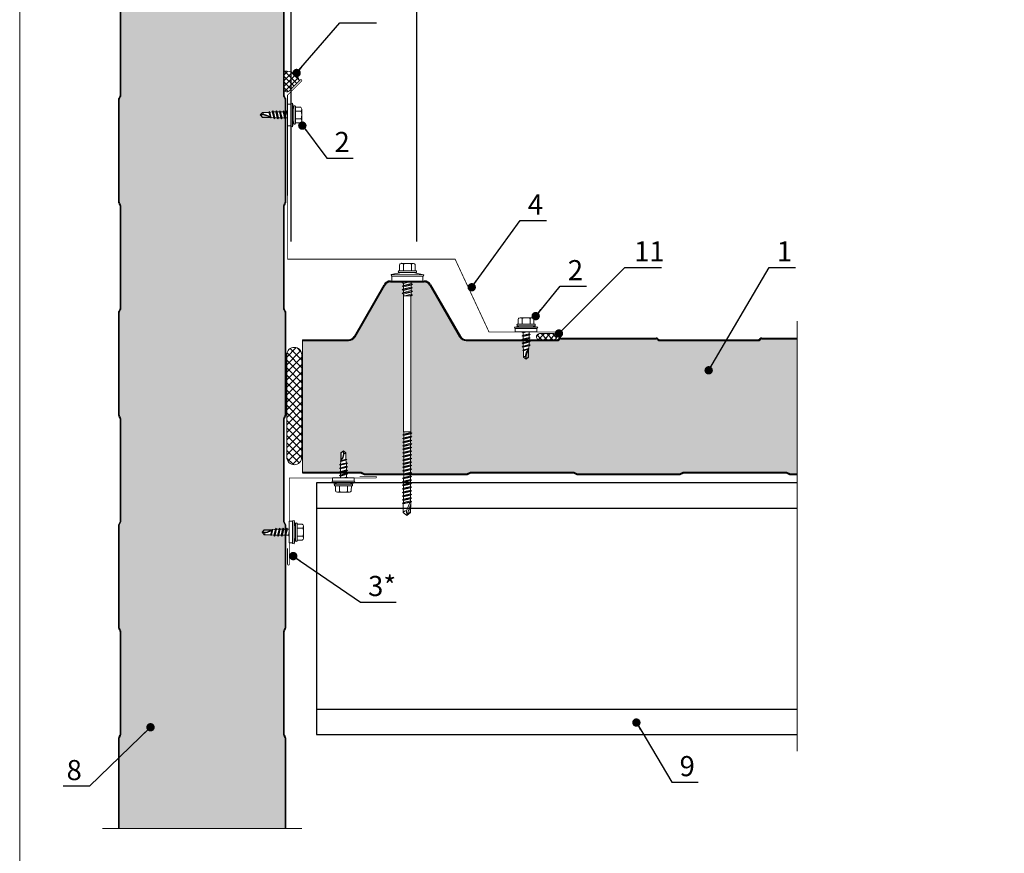
# Model space of a CAD drawing. Units: millimetres. Extents: x -396 to 2392, y 95 to 560.
# Drawn here: x 139 to 198, y 359 to 409 of the extents above; entities that cross this region are included whole.
import ezdxf

# ---------------------------------------------------------------- set-up
doc = ezdxf.new("R2010")
doc.units = ezdxf.units.MM
doc.header["$LTSCALE"] = 1000
doc.linetypes.add('HIDDEN', pattern=[0.375, 0.25, -0.125])
for name, color, linetype in [('1_CONTORNO_SPESSO', 7, 'Continuous'), ('HIDE', 8, 'HIDDEN'), ('WYM', 8, 'Continuous')]:
    doc.layers.add(name, color=color, linetype=linetype)
doc.layers.add('L-10', color=8, linetype='Continuous', lineweight=18)
doc.layers.add('Opisy', color=7, linetype='Continuous', lineweight=9)
doc.styles.add('ROMANS', font='romans.shx', dxfattribs={"width": 0.8})
doc.dimstyles.new('NOWE-5', dxfattribs={"dimscale": 2, "dimtxt": 2, "dimasz": 1.5, "dimexe": 0, "dimexo": 1, "dimgap": 0.3, "dimtad": 1, "dimdec": 0, "dimrnd": 1, "dimdsep": 46, "dimtxsty": 'ROMANS', "dimcen": 0, "dimclrd": 8, "dimclre": 8, "dimclrt": 7, "dimadec": 0, "dimazin": 0, "dimtfac": 0.4, "dimtdec": 0, "dimtix": 1, "dimtmove": 2, "dimatfit": 3, "dimfxl": 1, "dimtolj": 1, "dimtzin": 0, "dimarcsym": 0})
pattern_1 = [(315, (-58176.4445, -41427.27228), (0.1683798023, 0.1683798023), []), (45, (-58176.4445, -41427.27228), (-0.1683798023, 0.1683798023), [])]

# ---------------------------------------------------------------- blocks, each defined once
blk = doc.blocks.new('wkr_20f')
at = {"layer": 'L-10', "lineweight": 0}
for p, q in [((-0.47, 0.762), (-0.471, 0.466)), ((-0.352, 0.853), (-0.429, 0.822)), ((0.352, 0.854), (-0.353, 0.853)), ((-0.235, 0.806), (-0.235, 0.466)), ((0.235, 0.805), (0.235, 0.466)), ((0.352, 0.854), (0.429, 0.822)), ((0.47, 0.765), (0.47, 0.466)), ((-0.325, 0.373), (-0.7, 0.293)), ((0, 0.293), (-0.7, 0.293)), ((-0.667, 0.2), (-0.7, 0.293)), ((0, 0.2), (-0.667, 0.2)), ((-0.646, 0.2), (-0.646, 0)), ((-0.646, 0), (0, 0)), ((-0.518, 0.466), (0.518, 0.466)), ((0.518, 0.373), (-0.518, 0.373)), ((-0.24, -0.019), (-0.207, 0)), ((-0.136, 0), (-0.24, -0.019)), ((0.039, 0), (-0.179, -0.054)), ((0, 0.293), (0.7, 0.293)), ((0, 0.2), (0.667, 0.2)), ((0.646, 0), (0, 0)), ((0.174, 0), (0.174, -0.11)), ((0.325, 0.373), (0.7, 0.293)), ((0.646, 0.2), (0.646, 0)), ((0.667, 0.2), (0.7, 0.293)), ((-0.24, -0.019), (-0.179, -0.054)), ((0.235, -0.146), (-0.24, -0.234)), ((-0.24, -0.234), (-0.179, -0.198)), ((-0.24, -0.234), (-0.179, -0.269)), ((0.235, -0.36), (-0.24, -0.448)), ((-0.24, -0.448), (-0.179, -0.413)), ((-0.24, -0.448), (-0.179, -0.483)), ((0.235, -0.575), (-0.24, -0.663)), ((-0.179, -0.054), (-0.179, -0.198)), ((0.174, -0.11), (-0.179, -0.198)), ((0.174, -0.181), (-0.179, -0.269)), ((-0.179, -0.269), (-0.179, -0.413)), ((0.174, -0.325), (-0.179, -0.413)), ((0.174, -0.395), (-0.179, -0.483)), ((-0.179, -0.483), (-0.179, -0.627)), ((0.174, -0.539), (-0.179, -0.627)), ((0.235, -0.146), (0.174, -0.11)), ((0.235, -0.146), (0.174, -0.181)), ((0.174, -0.181), (0.174, -0.325)), ((0.235, -0.36), (0.174, -0.325)), ((0.235, -0.36), (0.174, -0.395)), ((0.174, -0.395), (0.174, -0.539)), ((0.235, -0.575), (0.174, -0.539)), ((0.235, -0.575), (0.174, -0.61)), ((-0.24, -0.663), (-0.179, -0.627)), ((-0.24, -0.663), (-0.179, -0.698)), ((0.235, -0.789), (-0.24, -0.877)), ((-0.24, -0.877), (-0.179, -0.842)), ((-0.24, -0.877), (-0.179, -0.912)), ((0.186, -1.004), (-0.204, -1.092)), ((-0.204, -1.092), (-0.152, -1.062)), ((-0.204, -1.092), (-0.152, -1.122)), ((0.174, -0.61), (-0.179, -0.698)), ((-0.179, -0.698), (-0.179, -0.842)), ((0.174, -0.754), (-0.179, -0.842)), ((0.174, -0.824), (-0.179, -0.912)), ((-0.179, -0.912), (-0.152, -1.062)), ((0.148, -0.981), (-0.152, -1.062)), ((-0.152, -1.122), (0.148, -1.026)), ((-0.152, -1.122), (-0.152, -1.499)), ((0.127, -1.061), (0.127, -1.5)), ((0.174, -0.824), (0.148, -0.981)), ((0.186, -1.004), (0.148, -0.981)), ((0.186, -1.004), (0.148, -1.026)), ((0.148, -1.026), (0.148, -1.502)), ((0.174, -0.61), (0.174, -0.754)), ((0.235, -0.789), (0.174, -0.754)), ((0.235, -0.789), (0.174, -0.824)), ((0, -1.627), (-0.152, -1.499)), ((-0.001, -1.607), (0.127, -1.5)), ((0, -1.627), (0.147, -1.504)), ((0.147, -1.504), (0.127, -1.5)), ((0.147, -1.476), (0.147, -1.504))]:
    blk.add_line(p, q, dxfattribs=at)
for centre, radius, start, end in [((-0.404, 0.761), 0.066, 112.02134, 180), ((-0.353, 0.685), 0.168, 45.69086, 89.73355), ((0, 0.244), 0.609, 67.28767, 112.71233), ((0.353, 0.686), 0.167, 90.26894, 134.66495), ((0.404, 0.761), 0.066, 0, 67.80199), ((-0.497, 0.419), 0.0511, 114.55751, 245.44249), ((0.497, 0.419), 0.0511, 294.55751, 65.44249), ((0.558, -1.445), 0.587, 134.36141, 198.05835), ((0.994, -1.552), 0.997, 148.10363, 184.31613), ((-0.06, -1.584), 0.125, 74.77744, 137.53817)]:
    blk.add_arc(centre, radius, start, end, dxfattribs=at)

msp = doc.modelspace()

# ---------------------------------------------------------------- hatches: boundary and pattern name
at = {"layer": 'L-10', "lineweight": 9, "ltscale": 0.1}
h = msp.add_hatch(color=51, dxfattribs=at)
h.paths.add_polyline_path([(145.236, 360.424), (145.236, 365.681), (145.236, 365.792, -0.123106), (145.248, 365.84), (145.283, 365.906), (145.318, 365.972, 0.123106), (145.336, 366.042), (145.336, 369.092), (145.336, 372.152, 0.123106), (145.318, 372.222), (145.283, 372.289), (145.248, 372.355, -0.123106), (145.236, 372.402), (145.236, 372.514), (145.236, 378.39), (145.236, 378.502, -0.123106), (145.248, 378.549), (145.318, 378.681, 0.123106), (145.336, 378.752), (145.336, 384.852, 0.123106), (145.318, 384.922), (145.283, 384.989), (145.248, 385.055, -0.123106), (145.236, 385.102), (145.236, 385.214), (145.236, 391.09), (145.236, 391.202, -0.123106), (145.248, 391.249), (145.3, 391.348), (145.318, 391.381, 0.123106), (145.336, 391.452), (145.336, 394.502), (145.336, 397.561, 0.123106), (145.318, 397.632), (145.283, 397.698), (145.248, 397.764, -0.123106), (145.236, 397.811), (145.236, 397.923), (145.236, 403.799), (145.236, 403.911, -0.123106), (145.248, 403.958), (145.318, 404.091, 0.123106), (145.336, 404.161), (145.336, 410.261, 0.123106), (145.318, 410.332), (145.283, 410.398), (145.248, 410.464, -0.123106), (145.236, 410.511), (145.236, 410.623), (145.236, 416.499), (145.236, 416.611, -0.123106), (145.248, 416.658), (145.318, 416.791, 0.109795), (145.336, 416.853), (145.368, 416.797), (145.403, 416.858), (145.547, 416.858), (145.583, 416.797), (145.618, 416.858), (145.762, 416.858), (145.797, 416.797), (145.832, 416.858), (145.989, 416.884), (146.012, 416.846), (146.034, 416.884), (146.512, 416.885), (146.582, 416.968), (146.635, 417.032), (146.508, 417.185), (146.13, 417.185), (146.1, 417.236), (146.07, 417.185), (145.921, 417.211), (145.885, 417.272), (145.85, 417.211), (145.706, 417.211), (145.671, 417.272), (145.636, 417.211), (145.492, 417.211), (145.456, 417.272), (145.421, 417.211), (145.336, 417.211), (145.336, 419.911), (145.336, 420.512), (145.337, 421.208), (145.383, 421.127), (145.43, 421.207), (145.549, 421.207), (145.595, 421.126), (145.642, 421.206), (145.761, 421.206), (145.807, 421.125), (145.854, 421.205), (145.973, 421.205), (146.019, 421.124), (146.066, 421.204), (146.162, 421.204), (146.187, 421.218), (153.256, 421.218), (153.28, 421.233), (153.303, 421.233), (153.425, 421.233), (153.465, 421.162), (153.506, 421.232), (153.64, 421.232), (153.68, 421.161), (153.721, 421.231), (153.855, 421.231), (153.895, 421.16), (153.936, 421.23), (154.07, 421.23), (154.11, 421.159), (154.151, 421.229), (154.285, 421.229), (154.325, 421.158), (154.366, 421.228), (154.5, 421.228), (154.54, 421.157), (154.581, 421.227), (154.715, 421.227), (154.755, 421.156), (154.796, 421.226), (154.93, 421.226), (154.97, 421.155), (155.011, 421.225), (155.036, 421.225), (155.036, 419.911), (155.036, 416.861, 0.123106), (155.053, 416.791), (155.124, 416.658, -0.123106), (155.136, 416.611), (155.136, 416.499), (155.136, 410.623), (155.136, 410.511, -0.123106), (155.124, 410.464), (155.089, 410.398), (155.053, 410.332, 0.123106), (155.036, 410.261), (155.036, 404.161, 0.123106), (155.053, 404.091), (155.124, 403.958, -0.123106), (155.136, 403.911), (155.136, 403.799), (155.136, 403.172), (155.085, 403.172), (155.05, 403.233), (155.014, 403.172), (154.87, 403.172), (154.835, 403.233), (154.8, 403.172), (154.656, 403.172), (154.621, 403.233), (154.585, 403.172), (154.441, 403.172), (154.406, 403.233), (154.371, 403.172), (154.222, 403.145), (154.192, 403.197), (154.162, 403.145), (153.784, 403.145), (153.656, 402.993), (153.71, 402.929), (153.78, 402.845), (154.258, 402.845), (154.28, 402.806), (154.302, 402.845), (154.459, 402.818), (154.494, 402.757), (154.529, 402.818), (154.673, 402.818), (154.709, 402.757), (154.744, 402.818), (154.888, 402.818), (154.923, 402.757), (154.958, 402.818), (155.102, 402.818), (155.136, 402.761), (155.136, 397.923), (155.136, 397.811, -0.123106), (155.124, 397.764), (155.089, 397.698), (155.053, 397.632, 0.123106), (155.036, 397.561), (155.036, 394.502), (155.036, 391.452, 0.123106), (155.053, 391.381), (155.071, 391.348), (155.124, 391.249, -0.123106), (155.136, 391.202), (155.136, 391.09), (155.136, 385.214), (155.136, 385.102, -0.123106), (155.124, 385.055), (155.089, 384.989), (155.053, 384.922, 0.123106), (155.036, 384.852), (155.036, 378.752, 0.123106), (155.053, 378.681), (155.124, 378.549, -0.123106), (155.136, 378.502), (155.136, 378.39), (155.136, 378.275), (155.061, 378.275), (155.026, 378.336), (154.991, 378.275), (154.847, 378.275), (154.811, 378.336), (154.776, 378.275), (154.632, 378.275), (154.597, 378.336), (154.562, 378.275), (154.404, 378.248), (154.382, 378.287), (154.36, 378.248), (153.882, 378.248), (153.812, 378.164), (153.758, 378.101), (153.886, 377.948), (154.264, 377.948), (154.294, 377.896), (154.324, 377.948), (154.473, 377.922), (154.509, 377.861), (154.544, 377.922), (154.688, 377.922), (154.723, 377.861), (154.758, 377.922), (154.902, 377.922), (154.938, 377.861), (154.973, 377.922), (155.117, 377.922), (155.136, 377.889), (155.136, 372.514), (155.136, 372.402, -0.123106), (155.124, 372.355), (155.089, 372.289), (155.053, 372.222, 0.123106), (155.036, 372.152), (155.036, 369.092), (155.036, 366.042, 0.123106), (155.053, 365.972), (155.089, 365.906), (155.124, 365.84, -0.123106), (155.136, 365.792), (155.136, 365.681), (155.136, 360.424)])
h.paths.add_polyline_path([(145.236, 423.221, 0.123106), (145.248, 423.173), (145.283, 423.107), (145.318, 423.041, -0.123106), (145.336, 422.971), (145.336, 421.673), (145.435, 421.673), (145.482, 421.753), (145.528, 421.672), (145.647, 421.672), (145.694, 421.752), (145.74, 421.672), (145.859, 421.671), (145.906, 421.751), (145.952, 421.671), (146.071, 421.67), (146.118, 421.75), (146.164, 421.67), (146.187, 421.655), (153.265, 421.655), (153.282, 421.64), (153.326, 421.64), (153.366, 421.71), (153.407, 421.639), (153.54, 421.639), (153.581, 421.709), (153.622, 421.638), (153.755, 421.638), (153.796, 421.708), (153.837, 421.637), (153.97, 421.637), (154.011, 421.707), (154.051, 421.636), (154.185, 421.636), (154.226, 421.706), (154.266, 421.635), (154.4, 421.635), (154.441, 421.705), (154.481, 421.634), (154.615, 421.634), (154.656, 421.704), (154.696, 421.633), (154.83, 421.633), (154.871, 421.703), (154.911, 421.632), (155.036, 421.632), (155.036, 422.971, -0.123106), (155.053, 423.041), (155.089, 423.107), (155.124, 423.173, 0.123106), (155.136, 423.221), (155.136, 424.767), (145.236, 424.767)])
for points in [[(156.186, 381.685), (156.186, 389.535), (158.924, 389.535, 0.267949), (159.314, 389.76), (161.089, 392.835, -0.267949), (161.436, 393.035), (162.203, 393.035), (162.203, 393.035), (162.122, 392.989), (162.202, 392.942), (162.202, 392.822), (162.121, 392.776), (162.201, 392.729), (162.201, 392.61), (162.12, 392.564), (162.2, 392.517), (162.2, 392.398), (162.119, 392.352), (162.199, 392.305), (162.199, 392.209), (162.213, 392.184), (162.213, 384.115), (162.228, 384.091), (162.228, 384.068), (162.228, 383.946), (162.157, 383.906), (162.227, 383.861), (162.227, 383.731), (162.156, 383.691), (162.226, 383.646), (162.226, 383.516), (162.155, 383.476), (162.225, 383.431), (162.225, 383.301), (162.154, 383.261), (162.224, 383.216), (162.224, 383.086), (162.153, 383.046), (162.223, 383.001), (162.223, 382.871), (162.152, 382.831), (162.222, 382.786), (162.222, 382.657), (162.151, 382.616), (162.221, 382.571), (162.221, 382.442), (162.15, 382.401), (162.22, 382.357), (162.22, 382.227), (162.149, 382.186), (162.219, 382.142), (162.219, 382.012), (162.148, 381.972), (162.218, 381.927), (162.218, 381.797), (162.147, 381.757), (162.217, 381.712), (162.217, 381.585), (159.889, 381.585, -0.123106), (159.842, 381.597), (159.71, 381.668, 0.123106), (159.639, 381.685), (158.403, 381.685), (158.385, 381.695), (158.861, 381.784), (158.8, 381.819), (158.8, 381.963), (158.861, 381.998), (158.8, 382.033), (158.8, 382.177), (158.861, 382.213), (158.8, 382.248), (158.773, 382.397), (158.825, 382.427), (158.773, 382.457), (158.773, 382.835), (158.621, 382.963), (158.473, 382.839), (158.473, 382.837), (158.473, 382.361), (158.435, 382.339), (158.473, 382.317), (158.447, 382.16), (158.385, 382.124), (158.447, 382.089), (158.447, 381.945), (158.385, 381.91), (158.447, 381.875), (158.447, 381.731), (158.385, 381.695), (158.403, 381.685)], [(162.623, 381.585), (162.624, 381.6), (162.694, 381.641), (162.624, 381.682), (162.624, 381.815), (162.695, 381.856), (162.625, 381.897), (162.625, 382.03), (162.696, 382.071), (162.626, 382.111), (162.626, 382.245), (162.697, 382.285), (162.627, 382.326), (162.627, 382.46), (162.698, 382.5), (162.628, 382.541), (162.628, 382.675), (162.699, 382.715), (162.629, 382.756), (162.629, 382.89), (162.7, 382.93), (162.63, 382.971), (162.63, 383.105), (162.701, 383.145), (162.631, 383.186), (162.631, 383.32), (162.702, 383.36), (162.632, 383.401), (162.632, 383.535), (162.703, 383.575), (162.633, 383.616), (162.633, 383.75), (162.704, 383.79), (162.634, 383.831), (162.634, 383.964), (162.705, 384.005), (162.635, 384.046), (162.635, 384.089), (162.65, 384.106), (162.65, 392.184), (162.665, 392.207), (162.745, 392.253), (162.665, 392.3), (162.666, 392.419), (162.746, 392.465), (162.666, 392.512), (162.666, 392.631), (162.747, 392.677), (162.667, 392.724), (162.667, 392.844), (162.748, 392.89), (162.668, 392.936), (162.668, 393.035), (163.436, 393.035, -0.267949), (163.782, 392.835), (165.558, 389.76, 0.267949), (165.947, 389.535), (169.345, 389.535), (169.345, 389.418), (169.284, 389.383), (169.345, 389.347), (169.345, 389.203), (169.284, 389.168), (169.345, 389.133), (169.372, 388.984), (169.32, 388.954), (169.372, 388.924), (169.372, 388.546), (169.524, 388.418), (169.671, 388.542), (169.671, 388.569), (169.672, 389.02), (169.71, 389.042), (169.672, 389.064), (169.698, 389.221), (169.759, 389.256), (169.698, 389.292), (169.698, 389.436), (169.759, 389.471), (169.698, 389.506), (169.698, 389.535), (171.384, 389.535, 0.198912), (171.49, 389.579), (171.517, 389.606, -0.198912), (171.588, 389.635), (177.284, 389.635, -0.198912), (177.355, 389.606), (177.382, 389.579, 0.198912), (177.488, 389.535), (183.384, 389.535, 0.198912), (183.49, 389.579), (183.517, 389.606, -0.198912), (183.588, 389.635), (185.71, 389.635), (185.71, 381.585), (185.289, 381.585, -0.123106), (185.242, 381.597), (185.11, 381.668, 0.123106), (185.039, 381.685), (178.939, 381.685, 0.123106), (178.868, 381.668), (178.736, 381.597, -0.123106), (178.689, 381.585), (172.589, 381.585, -0.123106), (172.542, 381.597), (172.41, 381.668, 0.123106), (172.339, 381.685), (166.239, 381.685, 0.123106), (166.168, 381.668), (166.036, 381.597, -0.123106), (165.989, 381.585)]]:
    msp.add_hatch(color=51, dxfattribs=at).paths.add_polyline_path(points)
at = {"layer": 'WYM'}
h = msp.add_hatch(dxfattribs=at)
h.set_pattern_fill('ANSI37', scale=0.075, angle=270, style=0)
h.set_pattern_definition(pattern_1)
h.paths.add_polyline_path([(155.486, 404.523), (155.996, 405.034, 0.211094), (155.486, 405.551)])
h.paths.add_polyline_path([(155.086, 404.458), (155.086, 405.61, -0.113988), (155.486, 405.551), (155.486, 404.523), (155.376, 404.414, -0.385801)])
h = msp.add_hatch(dxfattribs=at)
h.set_pattern_fill('ANSI37', scale=0.075, angle=270, style=0)
h.set_pattern_definition(pattern_1)
h.paths.add_polyline_path([(171.176, 389.585, 0.998623), (171.176, 389.945), (170.318, 389.945, 0.995043), (170.32, 389.585)])
h = msp.add_hatch(dxfattribs=at)
h.set_pattern_fill('ANSI37', scale=0.1, angle=270, style=0)
h.set_pattern_definition([(315, (-41739.99354, 58724.645), (0.224506403, 0.224506403), []), (45, (-41739.99354, 58724.645), (-0.224506403, 0.224506403), [])])
h.paths.add_polyline_path([(156.136, 388.682, 0.989384), (155.236, 388.682), (155.236, 382.572, 0.989384), (156.136, 382.572)])

# ---------------------------------------------------------------- linework, layer by layer
at = {"color": 7, "const_width": 0.05}
msp.add_lwpolyline([(155.376, 404.414), (156.048, 405.086, -1), (156.119, 405.015), (155.282, 404.179)], format="xyb", dxfattribs=at)
at = {"color": 7}
msp.add_lwpolyline([(170.31, 389.945, 0.05, 0.05, 0), (171.26, 389.945, 0.05, 0.05, 1), (171.26, 390.045, 0.05, 0.05, 0), (167.31, 390.045, 0.05, 0.05, 0), (165.289, 394.385, 0.05, 0.05, 0), (155.289, 394.385, 0.05, 0.05, 0), (155.282, 404.179, 0, 0, 0)], format="xyseb", dxfattribs=at)
at = {"color": 7, "lineweight": 9, "ltscale": 0.1}
msp.add_lwpolyline([(156.136, 382.572), (156.136, 388.682, 0.989384), (155.236, 388.682), (155.236, 382.572, 0.989384)], format="xyb", close=True, dxfattribs=at)
at = {"lineweight": 9}
msp.add_lwpolyline([(156.186, 389.585), (156.186, 381.635)], dxfattribs=at)
at = {"lineweight": 9, "const_width": 0.05}
msp.add_lwpolyline([(155.286, 377.135), (155.286, 376.185, 1), (155.386, 376.185), (155.386, 381.335), (160.536, 381.335, 1), (160.536, 381.435), (159.586, 381.435)], format="xyb", dxfattribs=at)
at = {"lineweight": 9}
for centre, radius, start, end in [((155.157, 404.715), 0.899, 20.82348, 94.51457), ((155.255, 404.596), 0.219, 219.19542, 303.582)]:
    msp.add_arc(centre, radius, start, end, dxfattribs=at)
at = {"layer": '1_CONTORNO_SPESSO', "color": 252, "linetype": 'Continuous'}
for p, q in [((159.271, 389.785), (161.046, 392.86)), ((159.314, 389.76), (161.089, 392.835)), ((161.436, 393.085), (163.436, 393.085)), ((161.436, 393.035), (163.436, 393.035)), ((163.782, 392.835), (165.558, 389.76)), ((163.826, 392.86), (165.601, 389.785)), ((156.186, 389.585), (158.924, 389.585)), ((156.186, 389.535), (158.924, 389.535)), ((165.947, 389.585), (171.384, 389.585)), ((165.947, 389.535), (171.384, 389.535)), ((171.455, 389.615), (171.482, 389.641)), ((171.49, 389.579), (171.517, 389.606)), ((171.588, 389.685), (177.284, 389.685)), ((171.588, 389.635), (177.284, 389.635)), ((177.355, 389.606), (177.382, 389.579)), ((177.39, 389.641), (177.417, 389.615)), ((177.488, 389.585), (183.384, 389.585)), ((177.488, 389.535), (183.384, 389.535)), ((183.455, 389.615), (183.482, 389.641)), ((183.49, 389.579), (183.517, 389.606)), ((183.588, 389.685), (185.71, 389.685)), ((183.588, 389.635), (185.71, 389.635))]:
    msp.add_line(p, q, dxfattribs=at)
for points in [[(156.186, 381.685), (159.639, 381.685, -0.123106), (159.71, 381.668), (159.842, 381.597, 0.123106), (159.889, 381.585), (165.989, 381.585, 0.123106), (166.036, 381.597), (166.168, 381.668, -0.123106), (166.239, 381.685), (172.339, 381.685, -0.123106), (172.41, 381.668), (172.542, 381.597, 0.123106), (172.589, 381.585), (178.689, 381.585, 0.123106), (178.736, 381.597), (178.868, 381.668, -0.123106), (178.939, 381.685), (185.039, 381.685, -0.123106), (185.11, 381.668), (185.242, 381.597, 0.123106), (185.289, 381.585), (185.71, 381.585)], [(156.186, 381.635), (159.639, 381.635, -0.123106), (159.686, 381.624), (159.818, 381.553, 0.123106), (159.889, 381.535), (165.989, 381.535, 0.123106), (166.06, 381.553), (166.192, 381.624, -0.123106), (166.239, 381.635), (172.339, 381.635, -0.123106), (172.386, 381.624), (172.518, 381.553, 0.123106), (172.589, 381.535), (178.689, 381.535, 0.123106), (178.76, 381.553), (178.892, 381.624, -0.123106), (178.939, 381.635), (185.039, 381.635, -0.123106), (185.086, 381.624), (185.218, 381.553, 0.123106), (185.289, 381.535), (185.71, 381.535)]]:
    msp.add_lwpolyline(points, format="xyb", dxfattribs=at)
for centre, radius, start, end in [((161.436, 392.635), 0.45, 90, 150), ((161.436, 392.635), 0.4, 90, 150), ((163.436, 392.635), 0.45, 30, 90), ((163.436, 392.635), 0.4, 30, 90), ((158.924, 389.985), 0.4, 270, 330), ((158.924, 389.985), 0.45, 270, 330), ((165.947, 389.985), 0.45, 210, 270), ((165.947, 389.985), 0.4, 210, 270), ((171.384, 389.685), 0.1, 270, 315), ((171.384, 389.685), 0.15, 270, 315), ((171.588, 389.535), 0.15, 90, 135), ((171.588, 389.535), 0.1, 90, 135), ((177.284, 389.535), 0.15, 45, 90), ((177.284, 389.535), 0.1, 45, 90), ((177.488, 389.685), 0.15, 225, 270), ((177.488, 389.685), 0.1, 225, 270), ((183.384, 389.685), 0.1, 270, 315), ((183.384, 389.685), 0.15, 270, 315), ((183.588, 389.535), 0.15, 90, 135), ((183.588, 389.535), 0.1, 90, 135)]:
    msp.add_arc(centre, radius, start, end, dxfattribs=at)
at = {"layer": 'HIDE', "color": 7, "ltscale": 0.3}
for points in [[(155.486, 417.736), (155.486, 395.447)], [(162.986, 417.736), (162.986, 395.447)]]:
    msp.add_lwpolyline(points, dxfattribs=at)
at = {"layer": 'HIDE', "lineweight": 9, "ltscale": 1.5}
msp.add_lwpolyline([(185.71, 390.685), (185.71, 365.035)], dxfattribs=at)
at = {"layer": 'HIDE', "color": 7, "ltscale": 0.6}
for points in [[(185.71, 381.035), (157.011, 381.035), (157.011, 366.035), (185.71, 366.035)], [(157.011, 379.535), (185.71, 379.535)], [(157.011, 367.535), (185.71, 367.535)]]:
    msp.add_lwpolyline(points, dxfattribs=at)
at = {"layer": 'HIDE', "lineweight": 9}
msp.add_lwpolyline([(144.236, 360.424), (156.136, 360.424)], dxfattribs=at)
at = {"layer": 'L-10'}
for p, q in [((161.97, 394.048), (161.968, 393.688)), ((162.089, 394.14), (162.011, 394.109)), ((162.793, 394.137), (162.088, 394.14)), ((162.205, 394.092), (162.203, 393.687)), ((162.676, 394.09), (162.674, 393.685)), ((162.793, 394.137), (162.87, 394.105)), ((162.91, 394.044), (162.909, 393.684)), ((162.088, 393.595), (161.467, 393.465)), ((161.487, 393.37), (161.467, 393.465)), ((161.468, 393.463), (163.421, 393.454)), ((161.487, 393.37), (163.387, 393.361)), ((161.508, 393.37), (161.507, 393.09)), ((162.956, 393.591), (161.92, 393.595)), ((161.921, 393.688), (162.957, 393.684)), ((162.088, 393.595), (162.788, 393.591)), ((162.788, 393.591), (163.421, 393.454)), ((163.366, 393.361), (163.365, 393.081)), ((163.387, 393.361), (163.421, 393.454)), ((163.365, 393.081), (161.507, 393.09)), ((162.747, 392.677), (162.12, 392.564)), ((162.748, 392.89), (162.121, 392.776)), ((162.121, 392.776), (162.202, 392.822)), ((162.121, 392.776), (162.201, 392.729)), ((162.652, 393.084), (162.122, 392.989)), ((162.122, 392.989), (162.203, 393.035)), ((162.122, 392.989), (162.202, 392.942)), ((162.666, 392.631), (162.2, 392.517)), ((162.667, 392.844), (162.201, 392.729)), ((162.201, 392.729), (162.201, 392.61)), ((162.667, 392.724), (162.201, 392.61)), ((162.668, 393.056), (162.202, 392.942)), ((162.202, 392.942), (162.202, 392.822)), ((162.668, 392.936), (162.202, 392.822)), ((162.203, 393.086), (162.203, 393.035)), ((162.411, 393.085), (162.203, 393.035)), ((162.747, 392.677), (162.666, 392.631)), ((162.666, 392.631), (162.666, 392.512)), ((162.748, 392.89), (162.667, 392.844)), ((162.667, 392.844), (162.667, 392.724)), ((162.747, 392.677), (162.667, 392.724)), ((162.718, 393.084), (162.668, 393.056)), ((162.668, 393.056), (162.668, 392.936)), ((162.748, 392.89), (162.668, 392.936)), ((162.746, 392.465), (162.119, 392.352)), ((162.119, 392.352), (162.2, 392.398)), ((162.119, 392.352), (162.199, 392.305)), ((162.12, 392.564), (162.201, 392.61)), ((162.12, 392.564), (162.2, 392.517)), ((162.666, 392.419), (162.199, 392.305)), ((162.199, 392.305), (162.199, 392.209)), ((162.665, 392.207), (162.199, 392.209)), ((162.213, 392.184), (162.199, 392.209)), ((162.2, 392.517), (162.2, 392.398)), ((162.666, 392.512), (162.2, 392.398)), ((162.213, 392.184), (162.213, 384.115)), ((162.665, 392.3), (162.292, 392.209)), ((162.745, 392.253), (162.495, 392.208)), ((162.649, 392.182), (162.665, 392.207)), ((162.65, 392.184), (162.65, 384.106)), ((162.666, 392.419), (162.665, 392.3)), ((162.745, 392.253), (162.665, 392.3)), ((162.745, 392.253), (162.665, 392.207)), ((162.746, 392.465), (162.666, 392.512)), ((162.746, 392.465), (162.666, 392.419)), ((162.705, 384.005), (162.157, 383.906)), ((162.157, 383.906), (162.228, 383.946)), ((162.157, 383.906), (162.227, 383.865)), ((162.228, 384.091), (162.213, 384.115)), ((162.634, 383.964), (162.227, 383.865)), ((162.227, 383.861), (162.227, 383.731)), ((162.634, 383.831), (162.227, 383.731)), ((162.228, 384.091), (162.635, 384.089)), ((162.228, 384.068), (162.228, 384.091)), ((162.228, 384.076), (162.228, 383.946)), ((162.635, 384.046), (162.228, 383.946)), ((162.705, 384.005), (162.634, 383.964)), ((162.634, 383.831), (162.634, 383.964)), ((162.704, 383.79), (162.634, 383.831)), ((162.635, 384.089), (162.65, 384.106)), ((162.635, 384.046), (162.635, 384.089)), ((162.705, 384.005), (162.635, 384.046)), ((162.702, 383.36), (162.154, 383.261)), ((162.154, 383.261), (162.225, 383.301)), ((162.154, 383.261), (162.224, 383.22)), ((162.703, 383.575), (162.155, 383.476)), ((162.155, 383.476), (162.226, 383.516)), ((162.155, 383.476), (162.225, 383.435)), ((162.704, 383.79), (162.156, 383.691)), ((162.156, 383.691), (162.227, 383.731)), ((162.156, 383.691), (162.226, 383.65)), ((162.631, 383.32), (162.224, 383.22)), ((162.632, 383.535), (162.225, 383.435)), ((162.225, 383.431), (162.225, 383.301)), ((162.632, 383.401), (162.225, 383.301)), ((162.633, 383.75), (162.226, 383.65)), ((162.226, 383.646), (162.226, 383.516)), ((162.633, 383.616), (162.226, 383.516)), ((162.702, 383.36), (162.631, 383.32)), ((162.631, 383.186), (162.631, 383.32)), ((162.703, 383.575), (162.632, 383.535)), ((162.632, 383.401), (162.632, 383.535)), ((162.702, 383.36), (162.632, 383.401)), ((162.704, 383.79), (162.633, 383.75)), ((162.633, 383.616), (162.633, 383.75)), ((162.703, 383.575), (162.633, 383.616)), ((162.699, 382.715), (162.151, 382.616)), ((162.151, 382.616), (162.222, 382.657)), ((162.7, 382.93), (162.152, 382.831)), ((162.152, 382.831), (162.223, 382.871)), ((162.152, 382.831), (162.222, 382.79)), ((162.701, 383.145), (162.153, 383.046)), ((162.153, 383.046), (162.224, 383.086)), ((162.153, 383.046), (162.223, 383.005)), ((162.628, 382.675), (162.221, 382.575)), ((162.629, 382.89), (162.222, 382.79)), ((162.222, 382.786), (162.222, 382.657)), ((162.629, 382.756), (162.222, 382.657)), ((162.63, 383.105), (162.223, 383.005)), ((162.223, 383.001), (162.223, 382.871)), ((162.63, 382.971), (162.223, 382.871)), ((162.224, 383.216), (162.224, 383.086)), ((162.631, 383.186), (162.224, 383.086)), ((162.699, 382.715), (162.628, 382.675)), ((162.628, 382.541), (162.628, 382.675)), ((162.7, 382.93), (162.629, 382.89)), ((162.629, 382.756), (162.629, 382.89)), ((162.699, 382.715), (162.629, 382.756)), ((162.701, 383.145), (162.63, 383.105)), ((162.63, 382.971), (162.63, 383.105)), ((162.7, 382.93), (162.63, 382.971)), ((162.701, 383.145), (162.631, 383.186)), ((162.696, 382.071), (162.148, 381.972)), ((162.697, 382.285), (162.149, 382.186)), ((162.149, 382.186), (162.22, 382.227)), ((162.149, 382.186), (162.219, 382.146)), ((162.698, 382.5), (162.15, 382.401)), ((162.15, 382.401), (162.221, 382.442)), ((162.15, 382.401), (162.22, 382.36)), ((162.151, 382.616), (162.221, 382.575)), ((162.626, 382.245), (162.219, 382.146)), ((162.219, 382.142), (162.219, 382.012)), ((162.626, 382.111), (162.219, 382.012)), ((162.627, 382.46), (162.22, 382.36)), ((162.22, 382.357), (162.22, 382.227)), ((162.627, 382.326), (162.22, 382.227)), ((162.221, 382.571), (162.221, 382.442)), ((162.628, 382.541), (162.221, 382.442)), ((162.696, 382.071), (162.625, 382.03)), ((162.697, 382.285), (162.626, 382.245)), ((162.626, 382.111), (162.626, 382.245)), ((162.696, 382.071), (162.626, 382.111)), ((162.698, 382.5), (162.627, 382.46)), ((162.627, 382.326), (162.627, 382.46)), ((162.697, 382.285), (162.627, 382.326)), ((162.698, 382.5), (162.628, 382.541)), ((162.694, 381.641), (162.146, 381.542)), ((162.146, 381.542), (162.217, 381.582)), ((162.146, 381.542), (162.216, 381.501)), ((162.695, 381.856), (162.147, 381.757)), ((162.147, 381.757), (162.218, 381.797)), ((162.147, 381.757), (162.217, 381.716)), ((162.148, 381.972), (162.219, 382.012)), ((162.148, 381.972), (162.218, 381.931)), ((162.624, 381.6), (162.216, 381.501)), ((162.216, 381.497), (162.216, 381.367)), ((162.623, 381.467), (162.216, 381.367)), ((162.624, 381.815), (162.217, 381.716)), ((162.217, 381.712), (162.217, 381.582)), ((162.624, 381.682), (162.217, 381.582)), ((162.625, 382.03), (162.218, 381.931)), ((162.218, 381.927), (162.218, 381.797)), ((162.625, 381.897), (162.218, 381.797)), ((162.623, 381.467), (162.624, 381.6)), ((162.693, 381.426), (162.623, 381.467)), ((162.695, 381.856), (162.624, 381.815)), ((162.624, 381.682), (162.624, 381.815)), ((162.694, 381.641), (162.624, 381.682)), ((162.694, 381.641), (162.624, 381.6)), ((162.625, 381.897), (162.625, 382.03)), ((162.695, 381.856), (162.625, 381.897)), ((162.691, 380.996), (162.143, 380.897)), ((162.143, 380.897), (162.214, 380.937)), ((162.143, 380.897), (162.214, 380.856)), ((162.692, 381.211), (162.144, 381.112)), ((162.144, 381.112), (162.215, 381.152)), ((162.144, 381.112), (162.214, 381.071)), ((162.693, 381.426), (162.145, 381.327)), ((162.145, 381.327), (162.216, 381.367)), ((162.145, 381.327), (162.215, 381.286)), ((162.622, 381.171), (162.214, 381.071)), ((162.214, 381.067), (162.214, 380.937)), ((162.621, 381.037), (162.214, 380.937)), ((162.621, 380.956), (162.214, 380.856)), ((162.623, 381.385), (162.215, 381.286)), ((162.215, 381.282), (162.215, 381.152)), ((162.622, 381.252), (162.215, 381.152)), ((162.62, 380.822), (162.621, 380.956)), ((162.621, 381.037), (162.622, 381.171)), ((162.691, 380.996), (162.621, 381.037)), ((162.691, 380.996), (162.621, 380.956)), ((162.622, 381.252), (162.623, 381.385)), ((162.692, 381.211), (162.622, 381.252)), ((162.692, 381.211), (162.622, 381.171)), ((162.693, 381.426), (162.623, 381.385)), ((162.688, 380.351), (162.14, 380.252)), ((162.14, 380.252), (162.211, 380.292)), ((162.689, 380.566), (162.141, 380.467)), ((162.141, 380.467), (162.212, 380.507)), ((162.141, 380.467), (162.212, 380.426)), ((162.69, 380.781), (162.142, 380.682)), ((162.142, 380.682), (162.213, 380.722)), ((162.142, 380.682), (162.213, 380.641)), ((162.212, 380.422), (162.211, 380.292)), ((162.618, 380.392), (162.211, 380.292)), ((162.618, 380.311), (162.211, 380.211)), ((162.213, 380.637), (162.212, 380.507)), ((162.619, 380.607), (162.212, 380.507)), ((162.619, 380.526), (162.212, 380.426)), ((162.213, 380.852), (162.213, 380.722)), ((162.62, 380.822), (162.213, 380.722)), ((162.62, 380.741), (162.213, 380.641)), ((162.617, 380.177), (162.618, 380.311)), ((162.618, 380.392), (162.619, 380.526)), ((162.688, 380.351), (162.618, 380.392)), ((162.688, 380.351), (162.618, 380.311)), ((162.619, 380.607), (162.62, 380.741)), ((162.689, 380.566), (162.619, 380.607)), ((162.689, 380.566), (162.619, 380.526)), ((162.69, 380.781), (162.62, 380.822)), ((162.69, 380.781), (162.62, 380.741)), ((162.687, 380.136), (162.139, 380.037)), ((162.139, 380.037), (162.21, 380.078)), ((162.139, 380.037), (162.21, 379.996)), ((162.14, 380.252), (162.211, 380.211)), ((162.689, 379.926), (162.143, 379.815)), ((162.143, 379.815), (162.209, 379.863)), ((162.143, 379.815), (162.19, 379.783)), ((162.19, 379.783), (162.187, 379.277)), ((162.635, 379.885), (162.19, 379.783)), ((162.21, 379.993), (162.209, 379.863)), ((162.616, 379.962), (162.209, 379.863)), ((162.211, 380.207), (162.21, 380.078)), ((162.617, 380.177), (162.21, 380.078)), ((162.617, 380.096), (162.21, 379.996)), ((162.592, 379.875), (162.38, 379.378)), ((162.634, 379.781), (162.409, 379.089)), ((162.616, 379.962), (162.617, 380.096)), ((162.689, 379.926), (162.616, 379.962)), ((162.687, 380.136), (162.617, 380.177)), ((162.687, 380.136), (162.617, 380.096)), ((162.635, 379.885), (162.632, 379.275)), ((162.689, 379.926), (162.635, 379.885)), ((162.409, 379.089), (162.187, 379.277)), ((162.409, 379.089), (162.38, 379.378)), ((162.409, 379.089), (162.632, 379.275)), ((162.429, 379.15), (162.601, 379.294)), ((162.603, 379.686), (162.601, 379.294)), ((162.632, 379.275), (162.601, 379.294)), ((162.409, 379.089), (162.409, 379.089))]:
    msp.add_line(p, q, dxfattribs=at)
msp.add_lwpolyline([(139.295, 439.704), (231.795, 439.704), (231.795, 296.204), (139.295, 296.204)], close=True, dxfattribs=at)
for points in [[(145.286, 394.502), (145.286, 397.561, 0.123106), (145.274, 397.608), (145.239, 397.674), (145.203, 397.741, -0.123106), (145.186, 397.811), (145.186, 403.911, -0.123106), (145.203, 403.982), (145.274, 404.114, 0.123106), (145.286, 404.161), (145.286, 410.261, 0.123106), (145.274, 410.308), (145.239, 410.374), (145.203, 410.441, -0.123106), (145.186, 410.511), (145.186, 416.611, -0.123106), (145.203, 416.682), (145.274, 416.814, 0.123106), (145.286, 416.861), (145.286, 419.911)], [(145.336, 419.911), (145.336, 416.861, -0.123106), (145.318, 416.791), (145.248, 416.658, 0.123106), (145.236, 416.611), (145.236, 410.511, 0.123106), (145.248, 410.464), (145.283, 410.398), (145.318, 410.332, -0.123106), (145.336, 410.261), (145.336, 404.161, -0.123106), (145.318, 404.091), (145.248, 403.958, 0.123106), (145.236, 403.911), (145.236, 397.811, 0.123106), (145.248, 397.764), (145.283, 397.698), (145.318, 397.632, -0.123106), (145.336, 397.561), (145.336, 394.502)], [(155.036, 419.911), (155.036, 416.861, 0.123106), (155.053, 416.791), (155.124, 416.658, -0.123106), (155.136, 416.611), (155.136, 410.511, -0.123106), (155.124, 410.464), (155.089, 410.398), (155.053, 410.332, 0.123106), (155.036, 410.261), (155.036, 404.161, 0.123106), (155.053, 404.091), (155.124, 403.958, -0.123106), (155.136, 403.911), (155.136, 397.811, -0.123106), (155.124, 397.764), (155.089, 397.698), (155.053, 397.632, 0.123106), (155.036, 397.561), (155.036, 394.502)], [(155.086, 394.502), (155.086, 397.561, -0.123106), (155.098, 397.608), (155.133, 397.674), (155.168, 397.741, 0.123106), (155.186, 397.811), (155.186, 403.911, 0.123106), (155.168, 403.982), (155.098, 404.114, -0.123106), (155.086, 404.161), (155.086, 410.261, -0.123106), (155.098, 410.308), (155.133, 410.374), (155.168, 410.441, 0.123106), (155.186, 410.511), (155.186, 416.611, 0.123106), (155.168, 416.682), (155.098, 416.814, -0.123106), (155.086, 416.861), (155.086, 419.911)], [(155.036, 395.502), (155.036, 391.452, 0.123106), (155.053, 391.381), (155.124, 391.249, -0.123106), (155.136, 391.202), (155.136, 385.102, -0.123106), (155.124, 385.055), (155.089, 384.989), (155.053, 384.922, 0.123106), (155.036, 384.852), (155.036, 378.752, 0.123106), (155.053, 378.681), (155.124, 378.549, -0.123106), (155.136, 378.502), (155.136, 372.402, -0.123106), (155.124, 372.355), (155.089, 372.289), (155.053, 372.222, 0.123106), (155.036, 372.152), (155.036, 369.092)], [(155.086, 369.092), (155.086, 372.152, -0.123106), (155.098, 372.199), (155.133, 372.265), (155.168, 372.331, 0.123106), (155.186, 372.402), (155.186, 378.502, 0.123106), (155.168, 378.572), (155.098, 378.705, -0.123106), (155.086, 378.752), (155.086, 384.852, -0.123106), (155.098, 384.899), (155.133, 384.965), (155.168, 385.031, 0.123106), (155.186, 385.102), (155.186, 391.202, 0.123106), (155.168, 391.272), (155.098, 391.405, -0.123106), (155.086, 391.452), (155.086, 395.502)], [(145.286, 394.502), (145.286, 391.452, -0.123106), (145.274, 391.405), (145.203, 391.272, 0.123106), (145.186, 391.202), (145.186, 385.102, 0.123106), (145.203, 385.031), (145.239, 384.965), (145.274, 384.899, -0.123106), (145.286, 384.852), (145.286, 378.752, -0.123106), (145.274, 378.705), (145.203, 378.572, 0.123106), (145.186, 378.502), (145.186, 372.402, 0.123106), (145.203, 372.331), (145.239, 372.265), (145.274, 372.199, -0.123106), (145.286, 372.152), (145.286, 369.092), (145.286, 366.042, -0.123106), (145.274, 365.995), (145.239, 365.929), (145.203, 365.863, 0.123106), (145.186, 365.792), (145.186, 360.424)], [(145.336, 394.502), (145.336, 391.452, -0.123106), (145.318, 391.381), (145.248, 391.249, 0.123106), (145.236, 391.202), (145.236, 385.102, 0.123106), (145.248, 385.055), (145.283, 384.989), (145.318, 384.922, -0.123106), (145.336, 384.852), (145.336, 378.752, -0.123106), (145.318, 378.681), (145.248, 378.549, 0.123106), (145.236, 378.502), (145.236, 372.402, 0.123106), (145.248, 372.355), (145.283, 372.289), (145.318, 372.222, -0.123106), (145.336, 372.152), (145.336, 369.092)], [(145.236, 360.424), (145.236, 365.792, -0.123106), (145.248, 365.84), (145.283, 365.906), (145.318, 365.972, 0.123106), (145.336, 366.042), (145.336, 369.092)], [(155.136, 360.424), (155.136, 365.792, 0.123106), (155.124, 365.84), (155.089, 365.906), (155.053, 365.972, -0.123106), (155.036, 366.042), (155.036, 369.092)], [(155.086, 369.092), (155.086, 366.042, 0.123106), (155.098, 365.995), (155.133, 365.929), (155.168, 365.863, -0.123106), (155.186, 365.792), (155.186, 360.424)]]:
    msp.add_lwpolyline(points, format="xyb", dxfattribs=at)
at = {"layer": 'L-10', "color": 7}
msp.add_lwpolyline([(170.32, 389.585), (171.175, 389.585, 0.999999), (171.176, 389.945), (170.321, 389.945, 1.004981)], format="xyb", close=True, dxfattribs=at)
at = {"layer": 'L-10'}
for centre, radius, start, end in [((162.036, 394.048), 0.066, 111.75961, 179.73827), ((162.087, 393.972), 0.168, 45.42913, 89.47182), ((162.438, 393.529), 0.609, 67.02594, 112.4506), ((162.793, 393.97), 0.167, 90.00721, 134.40322), ((162.844, 394.044), 0.066, 359.73827, 67.54026), ((161.942, 393.642), 0.0511, 114.29578, 245.18076), ((162.935, 393.637), 0.0511, 294.29578, 65.18076), ((162.409, 379.089), 0.29, 95.62003, 139.73827)]:
    msp.add_arc(centre, radius, start, end, dxfattribs=at)
at = {"layer": 'L-10', "linetype": 'ByBlock'}
msp.add_point((162.097, 394.14), dxfattribs=at)

# ---------------------------------------------------------------- block references
at = {"color": 7, "lineweight": 9, "ltscale": 0.1}
for p, rotation in [((155.283, 402.993), 270), ((158.621, 381.335), 180)]:
    msp.add_blockref('wkr_20f', p, dxfattribs=dict(at, rotation=rotation))
msp.add_blockref('wkr_20f', (169.524, 390.045), dxfattribs=at)
at = {"color": 7, "lineweight": 9, "ltscale": 0.1, "xscale": -1, "rotation": 270}
msp.add_blockref('wkr_20f', (155.386, 378.101), dxfattribs=at)

# ---------------------------------------------------------------- texts
at = {"layer": 'Opisy', "lineweight": 9, "ltscale": 0.1, "char_height": 1.2, "width": 0.75322, "style": 'ROMANS'}
for s, insert, attachment_point in [('2', (158.088, 401.983), 1), ('4', (169.626, 398.254), 1), ('11', (175.972, 395.453), 1), ('1', (184.489, 395.453), 1), ('2', (172.017, 394.334), 1), ('3*', (160.094, 375.488), 1), ('8', (143.003, 364.506), 3), ('9', (178.687, 364.74), 1)]:
    msp.add_mtext(s, dxfattribs=dict(at, insert=insert, attachment_point=attachment_point))

# ---------------------------------------------------------------- leaders
at = {"layer": 'WYM', "color": 7}
for points in [[(155.825, 405.498), (158.413, 408.496), (160.593, 408.496)], [(156.167, 402.359), (157.631, 400.42), (159.204, 400.42)], [(166.278, 392.712), (169.169, 396.691), (170.742, 396.691)], [(171.482, 389.953), (175.423, 393.891), (177.604, 393.891)], [(180.423, 387.758), (184.032, 393.891), (185.605, 393.891)], [(170.096, 390.991), (171.56, 392.771), (173.132, 392.771)], [(155.626, 376.673), (159.636, 373.926), (161.763, 373.926)], [(176.107, 366.74), (178.229, 363.177), (179.802, 363.177)], [(147.103, 366.458), (143.46, 362.943), (141.887, 362.943)]]:
    msp.add_leader(points, dimstyle='NOWE-5', override={"dimasz": 0.25, "dimgap": 0.1, "dimldrblk": 'Dot'}, dxfattribs=at)

doc.saveas('drawing.dxf')
